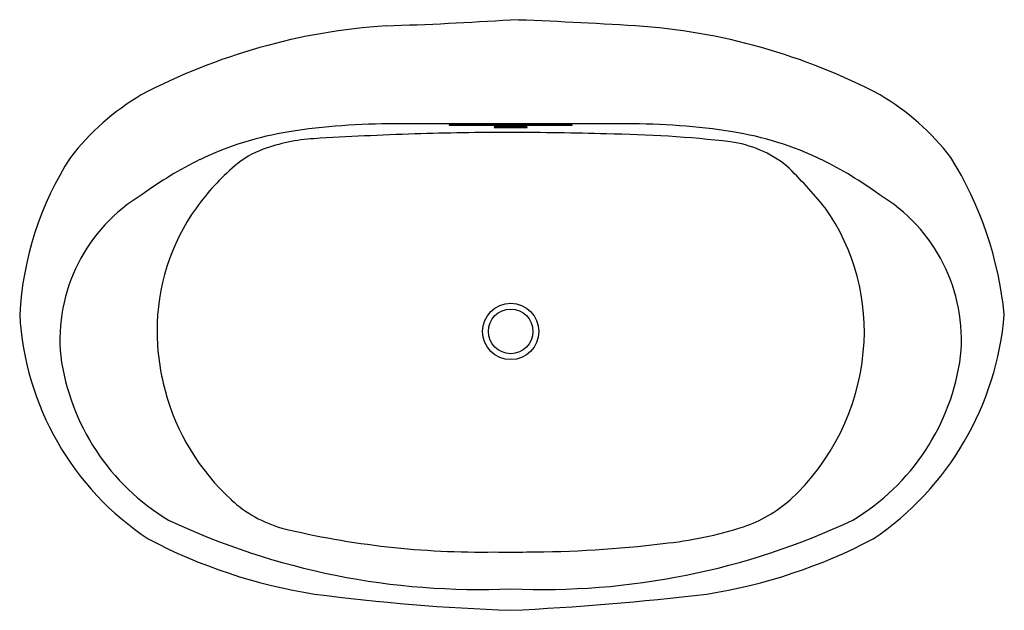
# Model space of a CAD drawing. Units: inches. Extents: x 4193.3 to 4253.3, y 281.1 to 317.1.
import ezdxf

# ---------------------------------------------------------------- set-up
doc = ezdxf.new("R2010")
doc.units = ezdxf.units.IN
doc.header["$LTSCALE"] = 0.64311
doc.header["$MEASUREMENT"] = 0
doc.layers.get('0').update_dxf_attribs({"color": 255, "linetype": 'CONTINUOUS'})
doc.layers.get('Defpoints').update_dxf_attribs({"linetype": 'CONTINUOUS'})
doc.styles.get("Standard").update_dxf_attribs({"font": 'txt', "width": 0.8})

msp = doc.modelspace()

# ---------------------------------------------------------------- linework, layer by layer
for p, q in [((4219.463, 310.715), (4219.618, 310.722)), ((4219.463, 310.715), (4219.463, 310.694)), ((4219.463, 310.694), (4219.618, 310.689)), ((4226.808, 310.722), (4219.618, 310.722)), ((4219.618, 310.689), (4226.808, 310.689)), ((4222.214, 310.606), (4222.214, 310.612)), ((4222.214, 310.612), (4224.214, 310.612)), ((4224.214, 310.606), (4222.214, 310.606)), ((4222.214, 310.56), (4222.214, 310.554)), ((4224.214, 310.56), (4222.214, 310.56)), ((4222.214, 310.554), (4224.214, 310.554)), ((4224.214, 310.612), (4224.214, 310.606)), ((4224.214, 310.554), (4224.214, 310.56)), ((4226.963, 310.715), (4226.808, 310.722)), ((4226.808, 310.689), (4226.963, 310.694)), ((4226.963, 310.694), (4226.963, 310.715))]:
    msp.add_line(p, q)
for radius in [1.717, 1.359]:
    msp.add_circle((4223.214, 298.116), radius)
for centre, radius, start, end in [((4218.096, 279.346), 37.483, 93.80495, 117.69946), ((4208.695, 536.348), 219.711, 271.80317, 273.78921), ((4211.67, 2.781), 314.548, 86.50967, 87.89653), ((4228.332, 279.346), 37.483, 62.30054, 86.19505), ((4208.718, 299.061), 15.692, 120.84764, 141.97915), ((4237.709, 299.061), 15.692, 38.02085, 59.15236), ((4215.887, 270.276), 40.488, 89.59896, 98.80052), ((4226.013, -3064.366), 3375.144, 90.047511, 90.167079), ((4220.415, -3064.366), 3375.144, 89.832921, 89.952489), ((4230.541, 270.276), 40.488, 81.19948, 90.40104), ((4212.885, 290.536), 20.008, 99.18205, 115.56117), ((4224.915, 81.206), 229.07, 91.88739, 93.43139), ((4222.81, 145.086), 165.156, 89.86001, 91.88739), ((4223.642, 146.725), 163.516, 88.10244, 90.15011), ((4228.143, 235.1), 75.058, 83.5175, 89.30232), ((4233.543, 290.536), 20.008, 64.43883, 80.81795), ((4211.851, 299.083), 10.802, 93.43139, 110.21781), ((4235.63, 302.634), 7.113, 51.62117, 82.02342), ((4213.055, 298.044), 19.823, 147.39032, 176.79992), ((4210.091, 303.863), 5.709, 110.21781, 130.48948), ((4230.844, 296.851), 22.598, 5.83913, 31.70109), ((4214.826, 287.125), 23.925, 116.22969, 126.06096), ((4215.744, 297.242), 14.414, 130.48948, 144.29374), ((4219.494, 287.017), 29.522, 39.14732, 45.87913), ((4231.601, 287.125), 23.925, 53.93904, 63.77031), ((4206.052, 297.599), 10.335, 120.90985, 185.52207), ((4240.376, 297.599), 10.335, 354.47793, 59.09015), ((4214.393, 298.213), 12.75, 144.29374, 180.45701), ((4231.837, 298.146), 12.951, 354.35394, 35.43627), ((4210.789, 300.107), 17.552, 183.1237, 236.52294), ((4235.053, 300.656), 18.334, 304.05723, 355.2896), ((4216.015, 298.226), 14.373, 180.45701, 194.95859), ((4230.806, 298.149), 13.977, 312.53079, 354.7571), ((4209.445, 298.456), 13.805, 187.70859, 239.06333), ((4236.983, 298.456), 13.805, 300.93667, 352.29141), ((4215.567, 298.106), 13.909, 194.95859, 227.51714), ((4211.362, 293.514), 7.683, 227.51714, 254.07739), ((4234.785, 294.048), 8.267, 288.6014, 311.41724), ((4221.255, 326.785), 44.397, 244.79551, 272.54999), ((4225.181, 326.761), 44.372, 267.48003, 295.20829), ((4221.465, 336.461), 51.795, 256.36464, 270.84756), ((4230.148, 308.762), 23.693, 275.7054, 287.87996), ((4216.311, 314.406), 32.69, 242.28385, 261.09826), ((4230.117, 314.406), 32.69, 278.90174, 297.71615), ((4224.063, 354.265), 69.593, 270.11034, 276.96613), ((4223.214, 387.844), 103.176, 269.45377, 270.5458), ((4227.905, 410.31), 129.278, 262.59922, 267.92099), ((4215.073, 451.907), 170.984, 272.72944, 276.75187)]:
    msp.add_arc(centre, radius, start, end)

# ---------------------------------------------------------------- texts
at = {"layer": 'Defpoints'}
for tag, p, s in [('MODELNUMBER', (4223.287, 299.119), 'K-5713'), ('TRADENAME', (4223.287, 299.118), 'UNDERSCORE'), ('PRODUCT', (4223.287, 299.116), 'BATH')]:
    msp.add_attdef(tag, p, s, height=0.001, dxfattribs=at)

doc.saveas('drawing.dxf')
